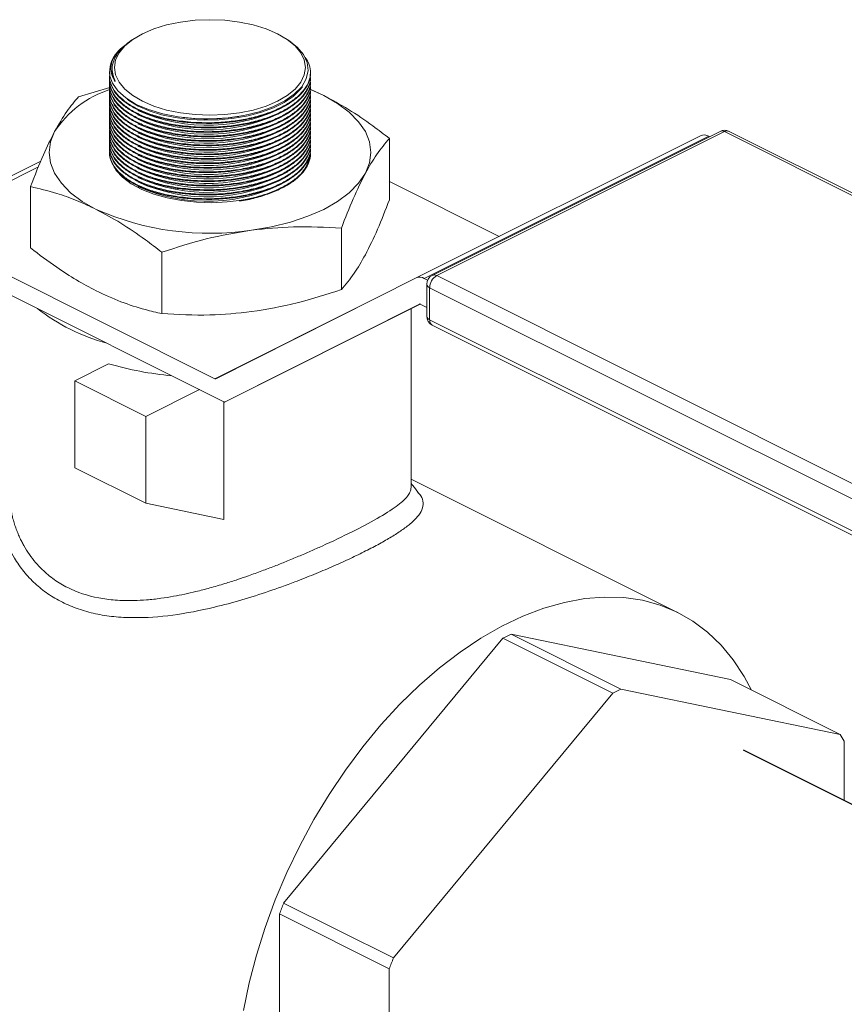
# Model space of a CAD drawing. Units: inches. Extents: x 41 to 308, y 14 to 185.
# Drawn here: x 74 to 77, y 126 to 129 of the extents above; entities that cross this region are included whole.
import ezdxf

# ---------------------------------------------------------------- set-up
doc = ezdxf.new("R2010")
doc.units = ezdxf.units.IN
doc.header["$MEASUREMENT"] = 0

# ---------------------------------------------------------------- blocks, each defined once
blk = doc.blocks.new('A$C75733BAA')
at = {"color": 7, "linetype": 'Continuous', "lineweight": 15}
for p, q in [((20.952, 104.8711), (20.9585, 104.8756)), ((21.5488, 104.8756), (21.5595, 104.868)), ((20.8734, 104.7545), (20.8734, 104.755)), ((20.8749, 104.738), (20.8747, 104.7545)), ((20.8837, 104.7604), (20.8836, 104.762)), ((21.6339, 104.7521), (21.6339, 104.7497)), ((20.8746, 104.6951), (20.7565, 104.6602)), ((21.6842, 104.6649), (21.6342, 104.6873)), ((21.6842, 104.6649), (21.6375, 104.686)), ((21.1514, 104.5816), (21.1507, 104.5817)), ((21.3629, 104.586), (21.3629, 104.586)), ((21.1514, 104.5647), (21.1487, 104.565)), ((21.1514, 104.5478), (21.1487, 104.5481)), ((21.3656, 104.5695), (21.3629, 104.5691)), ((21.3656, 104.5526), (21.3629, 104.5521)), ((21.1514, 104.5308), (21.1487, 104.5312)), ((21.1514, 104.5139), (21.1487, 104.5143)), ((21.3656, 104.5357), (21.3629, 104.5352)), ((21.3656, 104.5188), (21.3629, 104.5183)), ((21.9328, 104.5026), (21.9328, 104.2704)), ((23.1105, 104.5131), (22.0341, 103.9749)), ((22.0649, 103.973), (23.1413, 104.5112)), ((22.0949, 103.9846), (23.1845, 104.5295)), ((22.1116, 103.9836), (23.2013, 104.5284)), ((23.1446, 104.5095), (23.1413, 104.5112)), ((23.2013, 104.5284), (25.6638, 103.2972)), ((23.2181, 104.5295), (25.6805, 103.2982)), ((21.1514, 104.497), (21.1487, 104.4973)), ((21.1514, 104.4801), (21.1487, 104.4804)), ((21.3656, 104.5019), (21.3629, 104.5014)), ((21.3656, 104.4849), (21.3629, 104.4845)), ((21.3656, 104.468), (21.3629, 104.4676)), ((21.1514, 104.4632), (21.1487, 104.4635)), ((21.1514, 104.4463), (21.1487, 104.4466)), ((21.1514, 104.4294), (21.1487, 104.4297)), ((21.3656, 104.4511), (21.3629, 104.4507)), ((21.3656, 104.4342), (21.3629, 104.4337)), ((20.1067, 104.1632), (20.6133, 104.4165)), ((20.1374, 104.1612), (20.6045, 104.3948)), ((21.1514, 104.4124), (21.1487, 104.4128)), ((21.1514, 104.3955), (21.1487, 104.3959)), ((21.3656, 104.4173), (21.3629, 104.4168)), ((21.3656, 104.4004), (21.3629, 104.3999)), ((21.1514, 104.3786), (21.1487, 104.3789)), ((21.1514, 104.3617), (21.1487, 104.362)), ((21.3656, 104.3834), (21.3629, 104.383)), ((21.3656, 104.3665), (21.3629, 104.3661)), ((20.5745, 104.3206), (20.5745, 104.0884)), ((21.1514, 104.3448), (21.1487, 104.3451)), ((21.1514, 104.3279), (21.1487, 104.3282)), ((21.3656, 104.3496), (21.3629, 104.3492)), ((21.3656, 104.3327), (21.3629, 104.3323)), ((21.3656, 104.3158), (21.3629, 104.3153)), ((22.3485, 104.1321), (21.9328, 104.34)), ((21.1514, 104.311), (21.1487, 104.3113)), ((21.1514, 104.294), (21.1487, 104.2944)), ((21.3656, 104.2989), (21.3629, 104.2984)), ((21.3656, 104.282), (21.3629, 104.2815)), ((21.1514, 104.2771), (21.1487, 104.2775)), ((21.2726, 103.5937), (20.1374, 104.1612)), ((21.7508, 104.163), (21.7508, 103.9308)), ((21.3084, 103.5054), (20.0888, 104.1152)), ((21.0716, 104.072), (21.0716, 103.8398)), ((24.5741, 102.7523), (22.1116, 103.9836)), ((22.0341, 103.9749), (21.2754, 103.5935)), ((22.0775, 103.9667), (22.0649, 103.973)), ((22.0741, 103.8299), (22.0741, 103.9511)), ((22.0851, 103.9378), (24.5476, 102.7066)), ((22.0851, 103.8167), (22.0851, 103.9378)), ((21.8693, 103.892), (21.2726, 103.5937)), ((21.3113, 103.5066), (22.0463, 103.8761)), ((22.0495, 103.8757), (21.3113, 103.5066)), ((22.0491, 103.8759), (22.0741, 103.8634)), ((22.0148, 103.8584), (22.0148, 103.1825)), ((24.5476, 102.5854), (22.0851, 103.8167)), ((24.5573, 102.5651), (22.0949, 103.7964)), ((20.7417, 103.5857), (20.8699, 103.6498)), ((21.0108, 103.4511), (20.7417, 103.5857)), ((20.7417, 103.5857), (20.7417, 103.2567)), ((21.0108, 103.4511), (21.2139, 103.5527)), ((21.306, 103.5066), (21.306, 103.061)), ((21.0108, 103.1221), (21.0108, 103.4511)), ((20.7417, 103.2567), (21.0108, 103.1221)), ((22.0148, 103.214), (23.0262, 102.7083)), ((21.0108, 103.1221), (21.306, 103.061)), ((22.3626, 102.6113), (21.5325, 101.6093)), ((22.7778, 102.4037), (22.3626, 102.6113)), ((23.2237, 102.4549), (22.3937, 102.6268)), ((22.3937, 102.6268), (22.8089, 102.4192)), ((23.639, 102.2473), (23.2237, 102.4549)), ((22.8089, 102.4192), (23.639, 102.2473)), ((21.9477, 101.4017), (22.7778, 102.4037)), ((23.6545, 102.2221), (23.6545, 101.9969)), ((21.5325, 101.6093), (21.9477, 101.4017)), ((21.517, 101.5686), (21.517, 100.3947)), ((21.9322, 101.361), (21.517, 101.5686)), ((21.9322, 100.1871), (21.9322, 101.361))]:
    blk.add_line(p, q, dxfattribs=at)
at = {"color": 7, "linetype": 'Continuous'}
blk.add_line((26.5018, 100.5763), (23.2728, 102.1877), dxfattribs=at)
at = {"color": 7, "linetype": 'Continuous', "lineweight": 15, "flags": 128}
for points in [[(20.998, 104.8991), (21.0411, 104.9175), (21.0895, 104.9323), (21.1419, 104.9432), (21.1971, 104.9498), (21.2536, 104.952), (21.3102, 104.9498), (21.3653, 104.9432), (21.4177, 104.9323), (21.4661, 104.9175), (21.5092, 104.8991), (21.5461, 104.8775), (21.5757, 104.8533), (21.5974, 104.8271), (21.6107, 104.7996), (21.6151, 104.7713), (21.6107, 104.743), (21.5974, 104.7154), (21.5757, 104.6892), (21.5461, 104.665), (21.5093, 104.6435), (21.4661, 104.625), (21.4177, 104.6102), (21.3653, 104.5994), (21.3102, 104.5928), (21.2536, 104.5905), (21.1971, 104.5927), (21.1419, 104.5994), (21.0895, 104.6102), (21.0411, 104.625), (20.998, 104.6435), (20.9612, 104.665), (20.9315, 104.6892), (20.9098, 104.7154), (20.8966, 104.743), (20.8921, 104.7713), (20.8966, 104.7996), (20.9098, 104.8271), (20.9315, 104.8533), (20.9612, 104.8775), (20.998, 104.8991)], [(21.5591, 104.8674), (21.5836, 104.8486), (21.6076, 104.8205), (21.6219, 104.7899), (21.6254, 104.7594), (21.6182, 104.728), (21.6009, 104.6984), (21.5729, 104.6698), (21.5367, 104.6445), (21.4911, 104.6218), (21.4401, 104.6036), (21.3821, 104.5894), (21.322, 104.5804), (21.2581, 104.5764), (21.1957, 104.5776), (21.1331, 104.5841), (21.0754, 104.5953), (21.0211, 104.6117), (20.9747, 104.6317), (20.9349, 104.6561), (20.905, 104.6827), (20.8841, 104.7123), (20.8749, 104.738), (20.8749, 104.738)], [(20.895, 104.7183), (20.8851, 104.7462), (20.8837, 104.7604)], [(21.6032, 104.6979), (21.5941, 104.6864), (21.568, 104.6616), (21.5345, 104.639), (21.4945, 104.6189), (21.4488, 104.602), (21.3985, 104.5886), (21.3448, 104.5789), (21.289, 104.5734), (21.2324, 104.5719), (21.1762, 104.5747), (21.1219, 104.5816), (21.0707, 104.5925), (21.0237, 104.6071), (20.9821, 104.6251), (20.947, 104.646), (20.9402, 104.651)], [(21.8418, 104.3708), (21.8573, 104.4099), (21.8625, 104.4496), (21.8573, 104.4893), (21.8418, 104.5284), (21.8162, 104.5661), (21.781, 104.6018), (21.7367, 104.6349), (21.6842, 104.6649)], [(20.6655, 104.5284), (20.6499, 104.4893), (20.6447, 104.4496), (20.6499, 104.4099), (20.6655, 104.3708), (20.6911, 104.3331), (20.7263, 104.2974), (20.7705, 104.2643), (20.8231, 104.2343)], [(20.8816, 104.4102), (20.8818, 104.4098), (20.8983, 104.3819), (20.9231, 104.3556), (20.9557, 104.3315), (20.9952, 104.3101), (21.0409, 104.292), (21.0915, 104.2776), (21.1459, 104.2673), (21.2028, 104.2612), (21.2609, 104.2595), (21.3189, 104.2623), (21.3753, 104.2695), (21.4288, 104.2809), (21.4783, 104.2962), (21.5225, 104.3152)], [(21.4112, 104.1555), (21.4866, 104.1683), (21.5581, 104.1859), (21.6243, 104.2081), (21.6842, 104.2343), (21.7367, 104.2643), (21.781, 104.2974), (21.8162, 104.3331), (21.8418, 104.3708)], [(21.3811, 101.2031), (21.4024, 101.3075), (21.4296, 101.4126), (21.4625, 101.5176), (21.5009, 101.622), (21.5445, 101.7252), (21.5932, 101.8264), (21.6466, 101.9252), (21.7044, 102.0209), (21.7663, 102.1129), (21.8318, 102.2007), (21.9006, 102.2838), (21.9723, 102.3616), (22.0464, 102.4337), (22.1226, 102.4997), (22.2002, 102.5591), (22.2789, 102.6117), (22.3583, 102.657), (22.4377, 102.6948), (22.5168, 102.7249), (22.5951, 102.7472), (22.672, 102.7614), (22.7472, 102.7675), (22.8202, 102.7654), (22.8905, 102.7552), (22.9577, 102.7369), (23.0214, 102.7107), (23.0813, 102.6766), (23.1369, 102.6349), (23.188, 102.5859), (23.2342, 102.5299), (23.2753, 102.4671), (23.3027, 102.4154)]]:
    blk.add_lwpolyline(points, dxfattribs=at)
at = {"color": 7, "linetype": 'Continuous', "lineweight": 15}
for centre, radius, start, end in [((20.9831, 104.7541), 0.1094, 137.2221, 188.4691), ((20.9945, 104.3136), 0.3929, 107.8993, 146.8652), ((21.243, 105.1864), 0.6342, 245.5662, 298.7794), ((21.243, 105.1695), 0.6342, 245.5664, 298.7798), ((21.243, 105.1525), 0.6342, 245.5662, 298.7794), ((21.243, 105.1356), 0.6342, 245.5654, 298.7803), ((21.2418, 105.3231), 0.747, 263.0487, 279.3281), ((21.243, 105.1187), 0.6342, 245.5662, 298.7794), ((21.243, 105.1018), 0.6342, 245.5654, 298.7803), ((21.243, 105.0849), 0.6342, 245.5662, 298.7794), ((21.243, 105.068), 0.6342, 245.5657, 298.7799), ((23.124, 104.4817), 0.0342, 59.5994, 113.2362), ((23.2013, 104.4959), 0.0375, 63.4349, 116.5651), ((23.1919, 104.5127), 0.0183, 59.0954, 113.623), ((23.2107, 104.5127), 0.0183, 66.3756, 120.9029), ((21.243, 105.0511), 0.6342, 245.5662, 298.7794), ((21.243, 105.0341), 0.6342, 245.5657, 298.7799), ((21.243, 105.0172), 0.6342, 245.5662, 298.7794), ((21.243, 105.0003), 0.6342, 245.5662, 298.7794), ((21.243, 104.9834), 0.6342, 245.5658, 298.7803), ((21.4626, 104.4811), 0.1764, 289.8492, 344.4671), ((21.243, 104.9665), 0.6342, 245.5662, 298.7794), ((21.243, 104.9496), 0.6342, 245.5664, 298.7798), ((21.243, 104.9327), 0.6342, 245.5662, 298.7794), ((21.243, 104.9157), 0.6342, 245.5654, 298.7803), ((21.243, 104.8988), 0.6342, 245.5662, 298.7794), ((21.2525, 105.205), 1.0614, 246.1359, 278.6028), ((22.1116, 103.9511), 0.0375, 116.5651, 180), ((22.1394, 103.9369), 0.0543, 120.7574, 179.0313), ((22.1022, 103.9678), 0.0183, 59.0954, 113.623), ((22.0476, 103.9435), 0.0342, 59.5994, 113.2362), ((22.0906, 103.9535), 0.0166, 188.4146, 250.8638), ((22.0476, 103.8732), 0.0031, 59.4923, 113.3299), ((21.0527, 104.4359), 0.7327, 231.8862, 254.9837), ((22.1116, 103.8299), 0.0375, 180, 243.4349), ((22.0906, 103.8323), 0.0166, 188.4146, 250.8638), ((22.1059, 103.8141), 0.0209, 173.0799, 238.2554), ((21.2318, 104.9159), 1.3169, 254.0453, 264.6834), ((21.2741, 103.5964), 0.00311, 239.5564, 293.2658), ((21.2994, 103.5303), 0.0265, 289.8817, 296.5832), ((22.8852, 101.605), 1.1339, 115.6882, 117.4419), ((23.3004, 101.3974), 1.1339, 115.6882, 117.4419), ((23.0563, 101.8706), 0.6938, 30.4445, 32.8862), ((23.5989, 100.7977), 2.22, 158.5569, 159.6808), ((24.0141, 100.5901), 2.22, 158.5569, 159.6808)]:
    blk.add_arc(centre, radius, start, end, dxfattribs=at)
for points, knots in [([(20.895, 104.7183), (20.8894, 104.7339), (20.8803, 104.7597), (20.8877, 104.7965), (20.9038, 104.8265), (20.9256, 104.8517), (20.9451, 104.8652), (20.9526, 104.8703)], [0, 0, 0, 0, 0.297112, 0.489621, 0.687707, 0.880145, 1, 1, 1, 1]), ([(20.9301, 104.8535), (20.9267, 104.8511), (20.9156, 104.8432), (20.9081, 104.8344), (20.9028, 104.8284)], [0, 0, 0, 0, 0.30869, 1, 1, 1, 1]), ([(20.9028, 104.8284), (20.896, 104.8186), (20.883, 104.7999), (20.8771, 104.771), (20.8801, 104.7437), (20.8902, 104.7266), (20.895, 104.7183)], [0, 0, 0, 0, 0.268368, 0.513663, 0.765996, 1, 1, 1, 1]), ([(21.191, 104.5635), (21.212, 104.5627), (21.2545, 104.5609), (21.3184, 104.5649), (21.381, 104.5737), (21.4394, 104.5874), (21.493, 104.6057), (21.5394, 104.6278), (21.5781, 104.6535), (21.6072, 104.6816), (21.6265, 104.7118), (21.6353, 104.7427), (21.6326, 104.7738), (21.6243, 104.7974), (21.6137, 104.8099), (21.6112, 104.8128)], [0, 0, 0, 0, 0.080135, 0.1626, 0.242739, 0.325201, 0.405313, 0.487751, 0.567851, 0.650272, 0.730376, 0.812803, 0.892921, 0.975367, 1, 1, 1, 1]), ([(20.875, 104.7485), (20.8743, 104.7449), (20.8717, 104.731), (20.8782, 104.7068), (20.8946, 104.6769), (20.9217, 104.6492), (20.9584, 104.624), (21.0031, 104.6025), (21.0553, 104.5849), (21.1176, 104.5705), (21.1649, 104.566), (21.191, 104.5635)], [0, 0, 0, 0, 0.0394813, 0.1573315, 0.271905, 0.3897928, 0.5043917, 0.6223148, 0.736946, 0.8548881, 1, 1, 1, 1]), ([(21.1909, 104.5611), (21.1703, 104.5629), (21.1285, 104.5666), (21.07, 104.5786), (21.0161, 104.5949), (20.9694, 104.6155), (20.9304, 104.6398), (20.9008, 104.6669), (20.8816, 104.6964), (20.8729, 104.7203), (20.8742, 104.7342), (20.8745, 104.7376)], [0, 0, 0, 0, 0.118349, 0.240133, 0.358495, 0.480281, 0.598652, 0.720464, 0.838828, 0.960637, 1, 1, 1, 1]), ([(21.6337, 104.7497), (21.6338, 104.7493), (21.6356, 104.7386), (21.6291, 104.7173), (21.6134, 104.6869), (21.5865, 104.6582), (21.5502, 104.6318), (21.5058, 104.6087), (21.4538, 104.5893), (21.3966, 104.5744), (21.3349, 104.5643), (21.2657, 104.5584), (21.2175, 104.5601), (21.1909, 104.5611)], [0, 0, 0, 0, 0.0032547, 0.1018405, 0.1976114, 0.296165, 0.3919084, 0.4904314, 0.5861576, 0.6846613, 0.7803912, 0.8788985, 1, 1, 1, 1]), ([(21.6337, 104.7328), (21.6338, 104.7324), (21.6356, 104.7216), (21.6291, 104.7004), (21.6134, 104.67), (21.5865, 104.6413), (21.5502, 104.6149), (21.5058, 104.5918), (21.4538, 104.5724), (21.3966, 104.5575), (21.3349, 104.5474), (21.2657, 104.5415), (21.2175, 104.5432), (21.1909, 104.5441)], [0, 0, 0, 0, 0.003255, 0.10184, 0.197611, 0.296165, 0.391908, 0.490431, 0.586158, 0.684661, 0.780391, 0.878899, 1, 1, 1, 1]), ([(21.1911, 104.5466), (21.212, 104.5457), (21.2545, 104.544), (21.3185, 104.548), (21.381, 104.5568), (21.4394, 104.5705), (21.4931, 104.5888), (21.5395, 104.6109), (21.5781, 104.6367), (21.6074, 104.6647), (21.6261, 104.6949), (21.6345, 104.7187), (21.6331, 104.7322), (21.6328, 104.7352)], [0, 0, 0, 0, 0.0957866, 0.1943514, 0.2901354, 0.388698, 0.4844521, 0.5829842, 0.6787231, 0.7772379, 0.8729796, 0.971497, 1, 1, 1, 1]), ([(20.8737, 104.7231), (20.8736, 104.7224), (20.8718, 104.7112), (20.8785, 104.6899), (20.8946, 104.66), (20.9218, 104.6323), (20.9584, 104.6071), (21.0031, 104.5855), (21.0554, 104.568), (21.1177, 104.5536), (21.165, 104.5491), (21.1911, 104.5466)], [0, 0, 0, 0, 0.008146, 0.129849, 0.248152, 0.36988, 0.488226, 0.610007, 0.728358, 0.850154, 1, 1, 1, 1]), ([(20.8737, 104.7062), (20.8736, 104.7055), (20.8718, 104.6943), (20.8785, 104.673), (20.8946, 104.6431), (20.9218, 104.6154), (20.9584, 104.5902), (21.0031, 104.5686), (21.0554, 104.5511), (21.1177, 104.5367), (21.165, 104.5322), (21.1911, 104.5297)], [0, 0, 0, 0, 0.008146, 0.129849, 0.248152, 0.36988, 0.488226, 0.610007, 0.728358, 0.850154, 1, 1, 1, 1]), ([(20.8737, 104.6893), (20.8736, 104.6886), (20.8718, 104.6774), (20.8785, 104.6561), (20.8946, 104.6262), (20.9218, 104.5984), (20.9584, 104.5733), (21.0031, 104.5517), (21.0554, 104.5342), (21.1177, 104.5198), (21.165, 104.5153), (21.1911, 104.5128)], [0, 0, 0, 0, 0.008146, 0.129849, 0.248152, 0.36988, 0.488226, 0.610007, 0.728358, 0.850154, 1, 1, 1, 1]), ([(21.1909, 104.5441), (21.1703, 104.546), (21.1285, 104.5497), (21.07, 104.5616), (21.0161, 104.578), (20.9694, 104.5986), (20.9304, 104.6229), (20.9008, 104.65), (20.8816, 104.6795), (20.8729, 104.7033), (20.8742, 104.7173), (20.8745, 104.7207)], [0, 0, 0, 0, 0.118349, 0.240133, 0.358495, 0.48028, 0.598652, 0.720464, 0.838828, 0.960637, 1, 1, 1, 1]), ([(21.1909, 104.5272), (21.1703, 104.5291), (21.1285, 104.5328), (21.07, 104.5447), (21.0161, 104.5611), (20.9694, 104.5816), (20.9304, 104.606), (20.9008, 104.6331), (20.8816, 104.6626), (20.8729, 104.6864), (20.8742, 104.7003), (20.8745, 104.7037)], [0, 0, 0, 0, 0.118349, 0.240133, 0.358495, 0.480281, 0.598652, 0.720464, 0.838828, 0.960637, 1, 1, 1, 1]), ([(21.6337, 104.7158), (21.6338, 104.7155), (21.6356, 104.7047), (21.6291, 104.6835), (21.6134, 104.6531), (21.5865, 104.6244), (21.5502, 104.598), (21.5058, 104.5749), (21.4538, 104.5555), (21.3966, 104.5406), (21.3349, 104.5304), (21.2657, 104.5246), (21.2175, 104.5263), (21.1909, 104.5272)], [0, 0, 0, 0, 0.0032547, 0.1018405, 0.1976114, 0.296165, 0.3919084, 0.4904314, 0.5861576, 0.6846613, 0.7803912, 0.8788985, 1, 1, 1, 1]), ([(21.6337, 104.6989), (21.6338, 104.6986), (21.6356, 104.6878), (21.6291, 104.6666), (21.6134, 104.6361), (21.5865, 104.6075), (21.5502, 104.581), (21.5058, 104.558), (21.4538, 104.5386), (21.3966, 104.5237), (21.3349, 104.5135), (21.2657, 104.5077), (21.2175, 104.5094), (21.1909, 104.5103)], [0, 0, 0, 0, 0.003255, 0.10184, 0.197611, 0.296165, 0.391908, 0.490431, 0.586158, 0.684661, 0.780391, 0.878899, 1, 1, 1, 1]), ([(21.1911, 104.5297), (21.212, 104.5288), (21.2545, 104.5271), (21.3185, 104.5311), (21.381, 104.5399), (21.4394, 104.5536), (21.4931, 104.5719), (21.5395, 104.594), (21.5781, 104.6197), (21.6074, 104.6478), (21.6261, 104.678), (21.6345, 104.7017), (21.6331, 104.7152), (21.6328, 104.7183)], [0, 0, 0, 0, 0.095787, 0.194351, 0.290135, 0.388698, 0.484452, 0.582984, 0.678723, 0.777238, 0.87298, 0.971497, 1, 1, 1, 1]), ([(21.1911, 104.5128), (21.212, 104.5119), (21.2545, 104.5102), (21.3185, 104.5141), (21.381, 104.523), (21.4394, 104.5367), (21.4931, 104.555), (21.5395, 104.5771), (21.5781, 104.6028), (21.6074, 104.6309), (21.6261, 104.6611), (21.6345, 104.6848), (21.6331, 104.6983), (21.6328, 104.7014)], [0, 0, 0, 0, 0.0957866, 0.1943513, 0.2901353, 0.3886979, 0.4844521, 0.5829841, 0.678723, 0.7772379, 0.8729795, 0.971497, 1, 1, 1, 1]), ([(20.7565, 104.6602), (20.7415, 104.643), (20.7116, 104.6086), (20.6809, 104.5552), (20.6655, 104.5284)], [0, 0, 0, 0, 0.496958, 1, 1, 1, 1]), ([(20.8737, 104.6724), (20.8736, 104.6716), (20.8718, 104.6605), (20.8785, 104.6392), (20.8946, 104.6092), (20.9218, 104.5815), (20.9584, 104.5563), (21.0031, 104.5348), (21.0554, 104.5173), (21.1177, 104.5029), (21.165, 104.4983), (21.1911, 104.4959)], [0, 0, 0, 0, 0.008146, 0.129849, 0.248152, 0.36988, 0.488226, 0.610007, 0.728358, 0.850154, 1, 1, 1, 1]), ([(20.8737, 104.6554), (20.8736, 104.6547), (20.8718, 104.6435), (20.8785, 104.6222), (20.8946, 104.5923), (20.9218, 104.5646), (20.9584, 104.5394), (21.0031, 104.5179), (21.0554, 104.5003), (21.1177, 104.4859), (21.165, 104.4814), (21.1911, 104.479)], [0, 0, 0, 0, 0.008146, 0.129849, 0.248152, 0.36988, 0.488226, 0.610007, 0.728358, 0.850154, 1, 1, 1, 1]), ([(21.1909, 104.5103), (21.1703, 104.5122), (21.1285, 104.5159), (21.07, 104.5278), (21.0161, 104.5442), (20.9694, 104.5647), (20.9304, 104.5891), (20.9008, 104.6162), (20.8816, 104.6457), (20.8729, 104.6695), (20.8742, 104.6834), (20.8745, 104.6868)], [0, 0, 0, 0, 0.118349, 0.240133, 0.358495, 0.48028, 0.598652, 0.720464, 0.838828, 0.960637, 1, 1, 1, 1]), ([(21.1909, 104.4934), (21.1703, 104.4952), (21.1285, 104.499), (21.07, 104.5109), (21.0161, 104.5273), (20.9694, 104.5478), (20.9304, 104.5722), (20.9008, 104.5992), (20.8816, 104.6288), (20.8729, 104.6526), (20.8742, 104.6665), (20.8745, 104.6699)], [0, 0, 0, 0, 0.118349, 0.240133, 0.358495, 0.480281, 0.598652, 0.720464, 0.838828, 0.960637, 1, 1, 1, 1]), ([(21.1909, 104.4765), (21.1703, 104.4783), (21.1285, 104.482), (21.07, 104.494), (21.0161, 104.5104), (20.9694, 104.5309), (20.9304, 104.5552), (20.9008, 104.5823), (20.8816, 104.6119), (20.8729, 104.6357), (20.8742, 104.6496), (20.8745, 104.653)], [0, 0, 0, 0, 0.118349, 0.240133, 0.358495, 0.48028, 0.598652, 0.720464, 0.838828, 0.960637, 1, 1, 1, 1]), ([(21.6337, 104.682), (21.6338, 104.6817), (21.6356, 104.6709), (21.6291, 104.6497), (21.6134, 104.6192), (21.5865, 104.5906), (21.5502, 104.5641), (21.5058, 104.5411), (21.4538, 104.5217), (21.3966, 104.5067), (21.3349, 104.4966), (21.2657, 104.4908), (21.2175, 104.4925), (21.1909, 104.4934)], [0, 0, 0, 0, 0.003255, 0.10184, 0.197611, 0.296165, 0.391908, 0.490431, 0.586158, 0.684661, 0.780391, 0.878898, 1, 1, 1, 1]), ([(21.6337, 104.6651), (21.6338, 104.6647), (21.6356, 104.654), (21.6291, 104.6328), (21.6134, 104.6023), (21.5865, 104.5737), (21.5502, 104.5472), (21.5058, 104.5242), (21.4538, 104.5047), (21.3966, 104.4898), (21.3349, 104.4797), (21.2657, 104.4739), (21.2175, 104.4756), (21.1909, 104.4765)], [0, 0, 0, 0, 0.003255, 0.10184, 0.197611, 0.296165, 0.391908, 0.490431, 0.586158, 0.684661, 0.780391, 0.878899, 1, 1, 1, 1]), ([(21.1911, 104.4959), (21.212, 104.495), (21.2545, 104.4932), (21.3185, 104.4972), (21.381, 104.506), (21.4394, 104.5197), (21.4931, 104.5381), (21.5395, 104.5602), (21.5781, 104.5859), (21.6074, 104.614), (21.6261, 104.6442), (21.6345, 104.6679), (21.6331, 104.6814), (21.6328, 104.6844)], [0, 0, 0, 0, 0.095787, 0.194351, 0.290135, 0.388698, 0.484452, 0.582984, 0.678723, 0.777238, 0.87298, 0.971497, 1, 1, 1, 1]), ([(21.1911, 104.479), (21.212, 104.4781), (21.2545, 104.4763), (21.3185, 104.4803), (21.381, 104.4891), (21.4394, 104.5028), (21.4931, 104.5212), (21.5395, 104.5433), (21.5781, 104.569), (21.6074, 104.5971), (21.6261, 104.6272), (21.6345, 104.651), (21.6331, 104.6645), (21.6328, 104.6675)], [0, 0, 0, 0, 0.0957866, 0.1943513, 0.2901353, 0.3886979, 0.4844521, 0.5829841, 0.678723, 0.7772379, 0.8729795, 0.971497, 1, 1, 1, 1]), ([(21.9328, 104.5026), (21.912, 104.5186), (21.8608, 104.5579), (21.7779, 104.6146), (21.7155, 104.6481), (21.6842, 104.6649)], [0, 0, 0, 0, 0.25478, 0.625894, 1, 1, 1, 1]), ([(20.8737, 104.6385), (20.8736, 104.6378), (20.8718, 104.6266), (20.8785, 104.6053), (20.8946, 104.5754), (20.9218, 104.5477), (20.9584, 104.5225), (21.0031, 104.501), (21.0554, 104.4834), (21.1177, 104.469), (21.165, 104.4645), (21.1911, 104.462)], [0, 0, 0, 0, 0.008146, 0.129849, 0.248152, 0.36988, 0.488226, 0.610007, 0.728358, 0.850154, 1, 1, 1, 1]), ([(20.8737, 104.6216), (20.8736, 104.6209), (20.8718, 104.6097), (20.8785, 104.5884), (20.8946, 104.5585), (20.9218, 104.5308), (20.9584, 104.5056), (21.0031, 104.4841), (21.0554, 104.4665), (21.1177, 104.4521), (21.165, 104.4476), (21.1911, 104.4451)], [0, 0, 0, 0, 0.008146, 0.129849, 0.248152, 0.36988, 0.488226, 0.610007, 0.728358, 0.850154, 1, 1, 1, 1]), ([(21.1909, 104.4596), (21.1703, 104.4614), (21.1285, 104.4651), (21.07, 104.4771), (21.0161, 104.4934), (20.9694, 104.514), (20.9304, 104.5383), (20.9008, 104.5654), (20.8816, 104.5949), (20.8729, 104.6188), (20.8742, 104.6327), (20.8745, 104.6361)], [0, 0, 0, 0, 0.118349, 0.240133, 0.358495, 0.480281, 0.598652, 0.720464, 0.838828, 0.960637, 1, 1, 1, 1]), ([(21.1909, 104.4427), (21.1703, 104.4445), (21.1285, 104.4482), (21.07, 104.4602), (21.0161, 104.4765), (20.9694, 104.4971), (20.9304, 104.5214), (20.9008, 104.5485), (20.8816, 104.578), (20.8729, 104.6019), (20.8742, 104.6158), (20.8745, 104.6192)], [0, 0, 0, 0, 0.118349, 0.240133, 0.358495, 0.48028, 0.598652, 0.720464, 0.838828, 0.960637, 1, 1, 1, 1]), ([(21.6337, 104.6482), (21.6338, 104.6478), (21.6356, 104.6371), (21.6291, 104.6159), (21.6134, 104.5854), (21.5865, 104.5568), (21.5502, 104.5303), (21.5058, 104.5072), (21.4538, 104.4878), (21.3966, 104.4729), (21.3349, 104.4628), (21.2657, 104.4569), (21.2175, 104.4586), (21.1909, 104.4596)], [0, 0, 0, 0, 0.0032547, 0.1018405, 0.1976114, 0.2961651, 0.3919084, 0.4904314, 0.5861577, 0.6846614, 0.7803912, 0.8788985, 1, 1, 1, 1]), ([(21.6337, 104.6313), (21.6338, 104.6309), (21.6356, 104.6202), (21.6291, 104.5989), (21.6134, 104.5685), (21.5865, 104.5398), (21.5502, 104.5134), (21.5058, 104.4903), (21.4538, 104.4709), (21.3966, 104.456), (21.3349, 104.4459), (21.2657, 104.44), (21.2175, 104.4417), (21.1909, 104.4427)], [0, 0, 0, 0, 0.003255, 0.10184, 0.197611, 0.296165, 0.391908, 0.490431, 0.586158, 0.684661, 0.780391, 0.878899, 1, 1, 1, 1]), ([(21.6337, 104.6143), (21.6338, 104.614), (21.6356, 104.6032), (21.6291, 104.582), (21.6134, 104.5516), (21.5865, 104.5229), (21.5502, 104.4965), (21.5058, 104.4734), (21.4538, 104.454), (21.3966, 104.4391), (21.3349, 104.429), (21.2657, 104.4231), (21.2175, 104.4248), (21.1909, 104.4257)], [0, 0, 0, 0, 0.0032547, 0.1018405, 0.1976114, 0.2961651, 0.3919084, 0.4904314, 0.5861577, 0.6846614, 0.7803912, 0.8788985, 1, 1, 1, 1]), ([(21.1911, 104.462), (21.212, 104.4612), (21.2545, 104.4594), (21.3185, 104.4634), (21.381, 104.4722), (21.4394, 104.4859), (21.4931, 104.5042), (21.5395, 104.5264), (21.5781, 104.5521), (21.6074, 104.5802), (21.6261, 104.6103), (21.6345, 104.6341), (21.6331, 104.6476), (21.6328, 104.6506)], [0, 0, 0, 0, 0.095787, 0.194351, 0.290135, 0.388698, 0.484452, 0.582984, 0.678723, 0.777238, 0.87298, 0.971497, 1, 1, 1, 1]), ([(21.1911, 104.4451), (21.212, 104.4443), (21.2545, 104.4425), (21.3185, 104.4465), (21.381, 104.4553), (21.4394, 104.469), (21.4931, 104.4873), (21.5395, 104.5095), (21.5781, 104.5352), (21.6074, 104.5633), (21.6261, 104.5934), (21.6345, 104.6172), (21.6331, 104.6307), (21.6328, 104.6337)], [0, 0, 0, 0, 0.0957866, 0.1943513, 0.2901353, 0.3886979, 0.4844521, 0.5829841, 0.678723, 0.7772379, 0.8729795, 0.971497, 1, 1, 1, 1]), ([(21.1911, 104.4282), (21.212, 104.4273), (21.2545, 104.4256), (21.3185, 104.4296), (21.381, 104.4384), (21.4394, 104.4521), (21.4931, 104.4704), (21.5395, 104.4925), (21.5781, 104.5182), (21.6074, 104.5463), (21.6261, 104.5765), (21.6345, 104.6003), (21.6331, 104.6137), (21.6328, 104.6168)], [0, 0, 0, 0, 0.095787, 0.194351, 0.290135, 0.388698, 0.484452, 0.582984, 0.678723, 0.777238, 0.87298, 0.971497, 1, 1, 1, 1]), ([(20.8737, 104.6047), (20.8736, 104.604), (20.8718, 104.5928), (20.8785, 104.5715), (20.8946, 104.5416), (20.9218, 104.5139), (20.9584, 104.4887), (21.0031, 104.4671), (21.0554, 104.4496), (21.1177, 104.4352), (21.165, 104.4307), (21.1911, 104.4282)], [0, 0, 0, 0, 0.008146, 0.129849, 0.248152, 0.36988, 0.488226, 0.610007, 0.728358, 0.850154, 1, 1, 1, 1]), ([(20.8737, 104.5878), (20.8736, 104.5871), (20.8718, 104.5759), (20.8785, 104.5546), (20.8946, 104.5247), (20.9218, 104.497), (20.9584, 104.4718), (21.0031, 104.4502), (21.0554, 104.4327), (21.1177, 104.4183), (21.165, 104.4138), (21.1911, 104.4113)], [0, 0, 0, 0, 0.008146, 0.129849, 0.248152, 0.36988, 0.488226, 0.610007, 0.728358, 0.850154, 1, 1, 1, 1]), ([(21.1909, 104.4257), (21.1703, 104.4276), (21.1285, 104.4313), (21.07, 104.4432), (21.0161, 104.4596), (20.9694, 104.4801), (20.9304, 104.5045), (20.9008, 104.5316), (20.8816, 104.5611), (20.8729, 104.5849), (20.8742, 104.5989), (20.8745, 104.6022)], [0, 0, 0, 0, 0.118349, 0.240133, 0.358495, 0.480281, 0.598652, 0.720464, 0.838828, 0.960637, 1, 1, 1, 1]), ([(21.1909, 104.4088), (21.1703, 104.4107), (21.1285, 104.4144), (21.07, 104.4263), (21.0161, 104.4427), (20.9694, 104.4632), (20.9304, 104.4876), (20.9008, 104.5147), (20.8816, 104.5442), (20.8729, 104.568), (20.8742, 104.5819), (20.8745, 104.5853)], [0, 0, 0, 0, 0.118349, 0.240133, 0.358495, 0.480281, 0.598652, 0.720465, 0.838828, 0.960637, 1, 1, 1, 1]), ([(21.6337, 104.5974), (21.6338, 104.5971), (21.6356, 104.5863), (21.6291, 104.5651), (21.6134, 104.5346), (21.5865, 104.506), (21.5502, 104.4796), (21.5058, 104.4565), (21.4538, 104.4371), (21.3966, 104.4222), (21.3349, 104.412), (21.2657, 104.4062), (21.2175, 104.4079), (21.1909, 104.4088)], [0, 0, 0, 0, 0.003255, 0.10184, 0.197611, 0.296165, 0.391908, 0.490431, 0.586158, 0.684661, 0.780391, 0.878899, 1, 1, 1, 1]), ([(21.6337, 104.5805), (21.6338, 104.5802), (21.6356, 104.5694), (21.6291, 104.5482), (21.6134, 104.5177), (21.5865, 104.4891), (21.5502, 104.4626), (21.5058, 104.4396), (21.4538, 104.4202), (21.3966, 104.4052), (21.3349, 104.3951), (21.2657, 104.3893), (21.2175, 104.391), (21.1909, 104.3919)], [0, 0, 0, 0, 0.003255, 0.10184, 0.197611, 0.296165, 0.391908, 0.490431, 0.586158, 0.684661, 0.780391, 0.878899, 1, 1, 1, 1]), ([(21.1911, 104.4113), (21.212, 104.4104), (21.2545, 104.4087), (21.3185, 104.4127), (21.381, 104.4215), (21.4394, 104.4352), (21.4931, 104.4535), (21.5395, 104.4756), (21.5781, 104.5013), (21.6074, 104.5294), (21.6261, 104.5596), (21.6345, 104.5833), (21.6331, 104.5968), (21.6328, 104.5999)], [0, 0, 0, 0, 0.095787, 0.194351, 0.290135, 0.388698, 0.484452, 0.582984, 0.678723, 0.777238, 0.87298, 0.971497, 1, 1, 1, 1]), ([(21.1911, 104.3944), (21.212, 104.3935), (21.2545, 104.3918), (21.3185, 104.3957), (21.381, 104.4046), (21.4394, 104.4183), (21.4931, 104.4366), (21.5395, 104.4587), (21.5781, 104.4844), (21.6074, 104.5125), (21.6261, 104.5427), (21.6345, 104.5664), (21.6331, 104.5799), (21.6328, 104.5829)], [0, 0, 0, 0, 0.095787, 0.194351, 0.290135, 0.388698, 0.484452, 0.582984, 0.678723, 0.777238, 0.872979, 0.971497, 1, 1, 1, 1]), ([(20.8737, 104.5709), (20.8736, 104.5702), (20.8718, 104.559), (20.8785, 104.5377), (20.8946, 104.5078), (20.9218, 104.48), (20.9584, 104.4549), (21.0031, 104.4333), (21.0554, 104.4158), (21.1177, 104.4014), (21.165, 104.3969), (21.1911, 104.3944)], [0, 0, 0, 0, 0.008146, 0.129849, 0.248152, 0.36988, 0.488226, 0.610007, 0.728358, 0.850154, 1, 1, 1, 1]), ([(20.8737, 104.5539), (20.8736, 104.5532), (20.8718, 104.5421), (20.8785, 104.5208), (20.8946, 104.4908), (20.9218, 104.4631), (20.9584, 104.4379), (21.0031, 104.4164), (21.0554, 104.3989), (21.1177, 104.3845), (21.165, 104.3799), (21.1911, 104.3775)], [0, 0, 0, 0, 0.0081457, 0.129849, 0.248152, 0.3698801, 0.4882257, 0.6100067, 0.7283583, 0.8501541, 1, 1, 1, 1]), ([(21.1909, 104.3919), (21.1703, 104.3937), (21.1285, 104.3975), (21.07, 104.4094), (21.0161, 104.4258), (20.9694, 104.4463), (20.9304, 104.4707), (20.9008, 104.4978), (20.8816, 104.5273), (20.8729, 104.5511), (20.8742, 104.565), (20.8745, 104.5684)], [0, 0, 0, 0, 0.118349, 0.240133, 0.358495, 0.480281, 0.598652, 0.720464, 0.838828, 0.960637, 1, 1, 1, 1]), ([(21.1909, 104.375), (21.1703, 104.3768), (21.1285, 104.3806), (21.07, 104.3925), (21.0161, 104.4089), (20.9694, 104.4294), (20.9304, 104.4538), (20.9008, 104.4808), (20.8816, 104.5104), (20.8729, 104.5342), (20.8742, 104.5481), (20.8745, 104.5515)], [0, 0, 0, 0, 0.118349, 0.240133, 0.358495, 0.480281, 0.598652, 0.720465, 0.838828, 0.960637, 1, 1, 1, 1]), ([(21.6337, 104.5636), (21.6338, 104.5633), (21.6356, 104.5525), (21.6291, 104.5313), (21.6134, 104.5008), (21.5865, 104.4722), (21.5502, 104.4457), (21.5058, 104.4227), (21.4538, 104.4032), (21.3966, 104.3883), (21.3349, 104.3782), (21.2657, 104.3724), (21.2175, 104.3741), (21.1909, 104.375)], [0, 0, 0, 0, 0.0032547, 0.1018405, 0.1976114, 0.296165, 0.3919084, 0.4904314, 0.5861576, 0.6846613, 0.7803912, 0.8788985, 1, 1, 1, 1]), ([(21.6337, 104.5467), (21.6338, 104.5463), (21.6356, 104.5356), (21.6291, 104.5144), (21.6134, 104.4839), (21.5865, 104.4553), (21.5502, 104.4288), (21.5058, 104.4058), (21.4538, 104.3863), (21.3966, 104.3714), (21.3349, 104.3613), (21.2657, 104.3555), (21.2175, 104.3571), (21.1909, 104.3581)], [0, 0, 0, 0, 0.003255, 0.10184, 0.197611, 0.296165, 0.391908, 0.490431, 0.586158, 0.684661, 0.780391, 0.878899, 1, 1, 1, 1]), ([(21.1911, 104.3775), (21.212, 104.3766), (21.2545, 104.3748), (21.3185, 104.3788), (21.381, 104.3876), (21.4394, 104.4013), (21.4931, 104.4197), (21.5395, 104.4418), (21.5781, 104.4675), (21.6074, 104.4956), (21.6261, 104.5258), (21.6345, 104.5495), (21.6331, 104.563), (21.6328, 104.566)], [0, 0, 0, 0, 0.095787, 0.194351, 0.290135, 0.388698, 0.484452, 0.582984, 0.678723, 0.777238, 0.87298, 0.971497, 1, 1, 1, 1]), ([(21.1911, 104.3605), (21.212, 104.3597), (21.2545, 104.3579), (21.3185, 104.3619), (21.381, 104.3707), (21.4394, 104.3844), (21.4931, 104.4028), (21.5395, 104.4249), (21.5781, 104.4506), (21.6074, 104.4787), (21.6261, 104.5088), (21.6345, 104.5326), (21.6331, 104.5461), (21.6328, 104.5491)], [0, 0, 0, 0, 0.095787, 0.194351, 0.290135, 0.388698, 0.484452, 0.582984, 0.678723, 0.777238, 0.87298, 0.971497, 1, 1, 1, 1]), ([(20.6655, 104.5284), (20.6513, 104.5004), (20.6207, 104.4396), (20.5906, 104.3622), (20.5745, 104.3206)], [0, 0, 0, 0, 0.4617807, 1, 1, 1, 1]), ([(20.8737, 104.537), (20.8736, 104.5363), (20.8718, 104.5252), (20.8785, 104.5038), (20.8946, 104.4739), (20.9218, 104.4462), (20.9584, 104.421), (21.0031, 104.3995), (21.0554, 104.3819), (21.1177, 104.3675), (21.165, 104.363), (21.1911, 104.3605)], [0, 0, 0, 0, 0.008146, 0.129849, 0.248152, 0.36988, 0.488226, 0.610007, 0.728358, 0.850154, 1, 1, 1, 1]), ([(20.8737, 104.5201), (20.8736, 104.5194), (20.8718, 104.5082), (20.8785, 104.4869), (20.8946, 104.457), (20.9218, 104.4293), (20.9584, 104.4041), (21.0031, 104.3826), (21.0554, 104.365), (21.1177, 104.3506), (21.165, 104.3461), (21.1911, 104.3436)], [0, 0, 0, 0, 0.008146, 0.129849, 0.248152, 0.36988, 0.488226, 0.610007, 0.728358, 0.850154, 1, 1, 1, 1]), ([(20.8737, 104.5032), (20.8736, 104.5025), (20.8718, 104.4913), (20.8785, 104.47), (20.8946, 104.4401), (20.9218, 104.4124), (20.9584, 104.3872), (21.0031, 104.3657), (21.0554, 104.3481), (21.1177, 104.3337), (21.165, 104.3292), (21.1911, 104.3267)], [0, 0, 0, 0, 0.008146, 0.129849, 0.248152, 0.36988, 0.488226, 0.610007, 0.728358, 0.850154, 1, 1, 1, 1]), ([(21.1909, 104.3581), (21.1703, 104.3599), (21.1285, 104.3636), (21.07, 104.3756), (21.0161, 104.392), (20.9694, 104.4125), (20.9304, 104.4368), (20.9008, 104.4639), (20.8816, 104.4935), (20.8729, 104.5173), (20.8742, 104.5312), (20.8745, 104.5346)], [0, 0, 0, 0, 0.1183493, 0.2401329, 0.3584951, 0.4802804, 0.5986523, 0.7204645, 0.8388279, 0.960637, 1, 1, 1, 1]), ([(21.1909, 104.3412), (21.1703, 104.343), (21.1285, 104.3467), (21.07, 104.3587), (21.0161, 104.375), (20.9694, 104.3956), (20.9304, 104.4199), (20.9008, 104.447), (20.8816, 104.4765), (20.8729, 104.5004), (20.8742, 104.5143), (20.8745, 104.5177)], [0, 0, 0, 0, 0.118349, 0.240133, 0.358495, 0.480281, 0.598652, 0.720464, 0.838828, 0.960637, 1, 1, 1, 1]), ([(21.6337, 104.5298), (21.6338, 104.5294), (21.6356, 104.5187), (21.6291, 104.4975), (21.6134, 104.467), (21.5865, 104.4383), (21.5502, 104.4119), (21.5058, 104.3888), (21.4538, 104.3694), (21.3966, 104.3545), (21.3349, 104.3444), (21.2657, 104.3385), (21.2175, 104.3402), (21.1909, 104.3412)], [0, 0, 0, 0, 0.0032547, 0.1018405, 0.1976114, 0.296165, 0.3919084, 0.4904314, 0.5861576, 0.6846613, 0.7803912, 0.8788985, 1, 1, 1, 1]), ([(21.6337, 104.5129), (21.6338, 104.5125), (21.6356, 104.5017), (21.6291, 104.4806), (21.6134, 104.4501), (21.5865, 104.4214), (21.5502, 104.395), (21.5058, 104.3719), (21.4538, 104.3525), (21.3966, 104.3376), (21.3349, 104.3275), (21.2657, 104.3216), (21.2175, 104.3233), (21.1909, 104.3243)], [0, 0, 0, 0, 0.003255, 0.10184, 0.197611, 0.296165, 0.391908, 0.490431, 0.586158, 0.684661, 0.780391, 0.878899, 1, 1, 1, 1]), ([(21.1911, 104.3436), (21.212, 104.3428), (21.2545, 104.341), (21.3185, 104.345), (21.381, 104.3538), (21.4394, 104.3675), (21.4931, 104.3858), (21.5395, 104.408), (21.5781, 104.4337), (21.6074, 104.4618), (21.6261, 104.4919), (21.6345, 104.5157), (21.6331, 104.5292), (21.6328, 104.5322)], [0, 0, 0, 0, 0.095787, 0.194351, 0.290135, 0.388698, 0.484452, 0.582984, 0.678723, 0.777238, 0.87298, 0.971497, 1, 1, 1, 1]), ([(21.1911, 104.3267), (21.212, 104.3259), (21.2545, 104.3241), (21.3185, 104.3281), (21.381, 104.3369), (21.4394, 104.3506), (21.4931, 104.3689), (21.5395, 104.3911), (21.5781, 104.4168), (21.6074, 104.4449), (21.6261, 104.475), (21.6345, 104.4988), (21.6331, 104.5123), (21.6328, 104.5153)], [0, 0, 0, 0, 0.0957866, 0.1943514, 0.2901354, 0.388698, 0.4844521, 0.5829842, 0.6787231, 0.7772379, 0.8729796, 0.971497, 1, 1, 1, 1]), ([(21.8418, 104.3708), (21.8559, 104.3956), (21.8866, 104.4492), (21.9166, 104.4839), (21.9328, 104.5026)], [0, 0, 0, 0, 0.461776, 1, 1, 1, 1]), ([(20.8737, 104.4863), (20.8736, 104.4856), (20.8718, 104.4744), (20.8785, 104.4531), (20.8946, 104.4232), (20.9218, 104.3955), (20.9584, 104.3703), (21.0031, 104.3487), (21.0554, 104.3312), (21.1177, 104.3168), (21.165, 104.3123), (21.1911, 104.3098)], [0, 0, 0, 0, 0.008146, 0.129849, 0.248152, 0.36988, 0.488226, 0.610007, 0.728358, 0.850154, 1, 1, 1, 1]), ([(20.8737, 104.4694), (20.8736, 104.4687), (20.8718, 104.4575), (20.8785, 104.4362), (20.8946, 104.4063), (20.9218, 104.3786), (20.9584, 104.3534), (21.0031, 104.3318), (21.0554, 104.3143), (21.1177, 104.2999), (21.165, 104.2954), (21.1911, 104.2929)], [0, 0, 0, 0, 0.008146, 0.129849, 0.248152, 0.36988, 0.488226, 0.610007, 0.728358, 0.850154, 1, 1, 1, 1]), ([(21.1909, 104.3243), (21.1703, 104.3261), (21.1285, 104.3298), (21.07, 104.3417), (21.0161, 104.3581), (20.9694, 104.3787), (20.9304, 104.403), (20.9008, 104.4301), (20.8816, 104.4596), (20.8729, 104.4835), (20.8742, 104.4974), (20.8745, 104.5008)], [0, 0, 0, 0, 0.118349, 0.240133, 0.358495, 0.48028, 0.598652, 0.720464, 0.838828, 0.960637, 1, 1, 1, 1]), ([(21.1909, 104.3073), (21.1703, 104.3092), (21.1285, 104.3129), (21.07, 104.3248), (21.0161, 104.3412), (20.9694, 104.3617), (20.9304, 104.3861), (20.9008, 104.4132), (20.8816, 104.4427), (20.8729, 104.4665), (20.8742, 104.4805), (20.8745, 104.4838)], [0, 0, 0, 0, 0.118349, 0.240133, 0.358495, 0.480281, 0.598652, 0.720464, 0.838828, 0.960637, 1, 1, 1, 1]), ([(21.1909, 104.2904), (21.1703, 104.2923), (21.1285, 104.296), (21.07, 104.3079), (21.0161, 104.3243), (20.9694, 104.3448), (20.9304, 104.3692), (20.9008, 104.3963), (20.8816, 104.4258), (20.8729, 104.4496), (20.8742, 104.4635), (20.8745, 104.4669)], [0, 0, 0, 0, 0.118349, 0.240133, 0.358495, 0.48028, 0.598652, 0.720464, 0.838828, 0.960637, 1, 1, 1, 1]), ([(21.6337, 104.4959), (21.6338, 104.4956), (21.6356, 104.4848), (21.6291, 104.4636), (21.6134, 104.4332), (21.5865, 104.4045), (21.5502, 104.3781), (21.5058, 104.355), (21.4538, 104.3356), (21.3966, 104.3207), (21.3349, 104.3106), (21.2657, 104.3047), (21.2175, 104.3064), (21.1909, 104.3073)], [0, 0, 0, 0, 0.003255, 0.10184, 0.197611, 0.296165, 0.391908, 0.490431, 0.586158, 0.684661, 0.780391, 0.878898, 1, 1, 1, 1]), ([(21.6337, 104.479), (21.6338, 104.4787), (21.6356, 104.4679), (21.6291, 104.4467), (21.6134, 104.4162), (21.5865, 104.3876), (21.5502, 104.3612), (21.5058, 104.3381), (21.4538, 104.3187), (21.3966, 104.3038), (21.3349, 104.2936), (21.2657, 104.2878), (21.2175, 104.2895), (21.1909, 104.2904)], [0, 0, 0, 0, 0.003255, 0.10184, 0.197611, 0.296165, 0.391908, 0.490431, 0.586158, 0.684661, 0.780391, 0.878899, 1, 1, 1, 1]), ([(21.1911, 104.3098), (21.212, 104.3089), (21.2545, 104.3072), (21.3185, 104.3112), (21.381, 104.32), (21.4394, 104.3337), (21.4931, 104.352), (21.5395, 104.3741), (21.5781, 104.3998), (21.6074, 104.4279), (21.6261, 104.4581), (21.6345, 104.4819), (21.6331, 104.4953), (21.6328, 104.4984)], [0, 0, 0, 0, 0.095787, 0.194351, 0.290135, 0.388698, 0.484452, 0.582984, 0.678723, 0.777238, 0.87298, 0.971497, 1, 1, 1, 1]), ([(21.1911, 104.2929), (21.212, 104.292), (21.2545, 104.2903), (21.3185, 104.2943), (21.381, 104.3031), (21.4394, 104.3168), (21.4931, 104.3351), (21.5395, 104.3572), (21.5781, 104.3829), (21.6074, 104.411), (21.6261, 104.4412), (21.6345, 104.4649), (21.6331, 104.4784), (21.6328, 104.4815)], [0, 0, 0, 0, 0.0957866, 0.1943513, 0.2901353, 0.3886979, 0.4844521, 0.5829841, 0.678723, 0.7772379, 0.8729795, 0.971497, 1, 1, 1, 1]), ([(20.8737, 104.4525), (20.8736, 104.4518), (20.8718, 104.4406), (20.8785, 104.4193), (20.8946, 104.3893), (20.9218, 104.3616), (20.9584, 104.3365), (21.0031, 104.3149), (21.0554, 104.2974), (21.1177, 104.283), (21.165, 104.2785), (21.1911, 104.276)], [0, 0, 0, 0, 0.008146, 0.129849, 0.248152, 0.36988, 0.488226, 0.610007, 0.728358, 0.850154, 1, 1, 1, 1]), ([(21.1909, 104.2735), (21.1703, 104.2753), (21.1285, 104.2791), (21.07, 104.291), (21.0161, 104.3074), (20.9694, 104.3279), (20.9304, 104.3523), (20.9008, 104.3794), (20.8816, 104.4089), (20.8729, 104.4327), (20.8742, 104.4466), (20.8745, 104.45)], [0, 0, 0, 0, 0.118349, 0.240133, 0.358495, 0.480281, 0.598652, 0.720464, 0.838828, 0.960637, 1, 1, 1, 1]), ([(21.6337, 104.4621), (21.6338, 104.4618), (21.6356, 104.451), (21.6291, 104.4298), (21.6134, 104.3993), (21.5865, 104.3707), (21.5502, 104.3442), (21.5058, 104.3212), (21.4538, 104.3018), (21.3966, 104.2868), (21.3349, 104.2767), (21.2657, 104.2709), (21.2175, 104.2726), (21.1909, 104.2735)], [0, 0, 0, 0, 0.003255, 0.10184, 0.197611, 0.296165, 0.391908, 0.490431, 0.586158, 0.684661, 0.780391, 0.878899, 1, 1, 1, 1]), ([(21.1911, 104.276), (21.212, 104.2751), (21.2545, 104.2734), (21.3185, 104.2773), (21.381, 104.2862), (21.4394, 104.2999), (21.4931, 104.3182), (21.5395, 104.3403), (21.5781, 104.366), (21.6074, 104.3941), (21.6261, 104.4243), (21.6345, 104.448), (21.6331, 104.4615), (21.6328, 104.4645)], [0, 0, 0, 0, 0.095787, 0.194351, 0.290135, 0.388698, 0.484452, 0.582984, 0.678723, 0.777238, 0.87298, 0.971497, 1, 1, 1, 1]), ([(21.3638, 104.2677), (21.3692, 104.2684), (21.3956, 104.272), (21.4393, 104.2832), (21.4931, 104.3012), (21.5394, 104.3234), (21.5781, 104.3491), (21.6074, 104.3772), (21.6261, 104.4074), (21.6345, 104.4311), (21.6331, 104.4446), (21.6328, 104.4476)], [0, 0, 0, 0, 0.034208, 0.168306, 0.298582, 0.432638, 0.562893, 0.696926, 0.827185, 0.961221, 1, 1, 1, 1]), ([(21.6337, 104.4452), (21.6338, 104.4449), (21.6356, 104.4341), (21.6291, 104.4129), (21.6134, 104.3824), (21.5865, 104.3538), (21.5502, 104.3273), (21.5058, 104.3042), (21.4537, 104.285), (21.4064, 104.272), (21.3755, 104.2672), (21.3655, 104.2657)], [0, 0, 0, 0, 0.004446, 0.139108, 0.269925, 0.404544, 0.535323, 0.6699, 0.800656, 0.935206, 1, 1, 1, 1]), ([(21.7508, 104.163), (21.7657, 104.2015), (21.7957, 104.279), (21.8264, 104.3401), (21.8418, 104.3708)], [0, 0, 0, 0, 0.496958, 1, 1, 1, 1]), ([(20.5745, 104.3206), (20.6074, 104.3127), (20.6647, 104.299), (20.7479, 104.2697), (20.798, 104.2461), (20.8231, 104.2343)], [0, 0, 0, 0, 0.401491, 0.699906, 1, 1, 1, 1]), ([(21.9328, 104.2704), (21.9179, 104.2319), (21.8879, 104.1544), (21.8572, 104.0933), (21.8418, 104.0626)], [0, 0, 0, 0, 0.496958, 1, 1, 1, 1]), ([(20.8231, 104.2343), (20.8541, 104.2177), (20.9165, 104.1842), (20.9994, 104.1275), (21.0508, 104.088), (21.0716, 104.072)], [0, 0, 0, 0, 0.370954, 0.7452199, 1, 1, 1, 1]), ([(21.4112, 104.1555), (21.4641, 104.161), (21.5785, 104.1727), (21.6905, 104.1664), (21.7508, 104.163)], [0, 0, 0, 0, 0.4617807, 1, 1, 1, 1]), ([(21.0716, 104.072), (21.1273, 104.0902), (21.2392, 104.1267), (21.3537, 104.1459), (21.4112, 104.1555)], [0, 0, 0, 0, 0.496962, 1, 1, 1, 1]), ([(20.8231, 103.9261), (20.7981, 103.9393), (20.748, 103.9658), (20.6648, 104.0197), (20.6074, 104.0634), (20.5745, 104.0884)], [0, 0, 0, 0, 0.298354, 0.598509, 1, 1, 1, 1]), ([(21.8418, 104.0626), (21.8276, 104.0378), (21.797, 103.9841), (21.767, 103.9495), (21.7508, 103.9308)], [0, 0, 0, 0, 0.46178, 1, 1, 1, 1]), ([(21.0716, 103.8398), (21.0508, 103.8446), (20.9997, 103.8565), (20.9167, 103.8827), (20.8544, 103.9116), (20.8231, 103.9261)], [0, 0, 0, 0, 0.25478, 0.625894, 1, 1, 1, 1]), ([(21.7508, 103.9308), (21.6952, 103.9126), (21.5832, 103.8761), (21.4688, 103.8569), (21.4112, 103.8473)], [0, 0, 0, 0, 0.4969542, 1, 1, 1, 1]), ([(21.4112, 103.8473), (21.3584, 103.8418), (21.244, 103.8301), (21.1319, 103.8364), (21.0716, 103.8398)], [0, 0, 0, 0, 0.461775, 1, 1, 1, 1]), ([(20.4925, 103.3439), (20.4841, 103.3269), (20.4644, 103.287), (20.4493, 103.2179), (20.4448, 103.1401), (20.4538, 103.0613), (20.4762, 102.9851), (20.5089, 102.9189), (20.5479, 102.8632), (20.5905, 102.8178), (20.6393, 102.7788), (20.6942, 102.7466), (20.7544, 102.7212), (20.8197, 102.7031), (20.8897, 102.6922), (20.9864, 102.6872), (21.1134, 102.696), (21.2521, 102.7233), (21.3739, 102.7559), (21.4761, 102.7884), (21.5672, 102.8214), (21.6469, 102.8527), (21.715, 102.8815), (21.7788, 102.9102), (21.8169, 102.9289), (21.836, 102.9382)], [0, 0, 0, 0, 0.035305, 0.082814, 0.131237, 0.180382, 0.228539, 0.276444, 0.314008, 0.350694, 0.386931, 0.423175, 0.459541, 0.495882, 0.532652, 0.570285, 0.642213, 0.715616, 0.763971, 0.811433, 0.858701, 0.894652, 0.929943, 0.964934, 1, 1, 1, 1]), ([(21.7918, 103.0144), (21.755, 102.9965), (21.7054, 102.9723), (21.6345, 102.9409), (21.5891, 102.9213), (21.5432, 102.9024), (21.4968, 102.8839), (21.4494, 102.8658), (21.4029, 102.849), (21.3559, 102.8329), (21.307, 102.8172), (21.2543, 102.8018), (21.2038, 102.7887), (21.158, 102.7783), (21.114, 102.7695), (21.0656, 102.7618), (21.0153, 102.7563), (20.9574, 102.7531), (20.8964, 102.7546), (20.8099, 102.7658), (20.7313, 102.7917), (20.6631, 102.8326), (20.6234, 102.8656), (20.5928, 102.8983), (20.5694, 102.9287), (20.5525, 102.9556), (20.5408, 102.9776), (20.533, 102.9937), (20.5256, 103.0108), (20.5186, 103.0291), (20.5122, 103.0485), (20.5071, 103.0669), (20.5024, 103.0869), (20.4986, 103.1069), (20.4953, 103.13), (20.4933, 103.1546), (20.4918, 103.1726), (20.4925, 103.1823), (20.4925, 103.1825)], [0, 0, 0, 0, 0.080482, 0.108346, 0.13676, 0.165757, 0.191883, 0.219609, 0.24895, 0.272707, 0.300633, 0.332726, 0.363048, 0.387084, 0.411352, 0.439364, 0.471318, 0.500114, 0.543309, 0.58367, 0.666382, 0.707485, 0.749492, 0.775943, 0.803566, 0.832394, 0.844733, 0.857699, 0.871291, 0.885509, 0.900359, 0.915842, 0.927341, 0.945121, 0.960463, 0.978596, 0.999519, 1, 1, 1, 1]), ([(22.0147, 103.1825), (22.0139, 103.1764), (22.0125, 103.1655), (22.0011, 103.148), (21.9841, 103.1302), (21.9504, 103.1034), (21.8928, 103.0664), (21.8249, 103.0314), (21.7918, 103.0144)], [0, 0, 0, 0, 0.138459, 0.249982, 0.380724, 0.501028, 0.757364, 1, 1, 1, 1]), ([(21.836, 102.9382), (21.8541, 102.9474), (21.8901, 102.9658), (21.9362, 102.9921), (21.9759, 103.0172), (22.0116, 103.0437), (22.0403, 103.0707), (22.0583, 103.0981), (22.062, 103.1244), (22.0563, 103.1458), (22.0441, 103.1591), (22.04, 103.1635)], [0, 0, 0, 0, 0.098247, 0.196221, 0.294968, 0.395502, 0.527462, 0.660032, 0.795173, 0.932045, 1, 1, 1, 1]), ([(22.0148, 103.1973), (22.0168, 103.1947), (22.0257, 103.1834), (22.0347, 103.1721), (22.0415, 103.1634)], [0, 0, 0, 0, 0.2305695, 1, 1, 1, 1])]:
    blk.add_open_spline(points, degree=3, knots=knots, dxfattribs=at)

msp = doc.modelspace()

# ---------------------------------------------------------------- block references
msp.add_blockref('A$C75733BAA', (53.0318, 24.3963))

doc.saveas('drawing.dxf')
